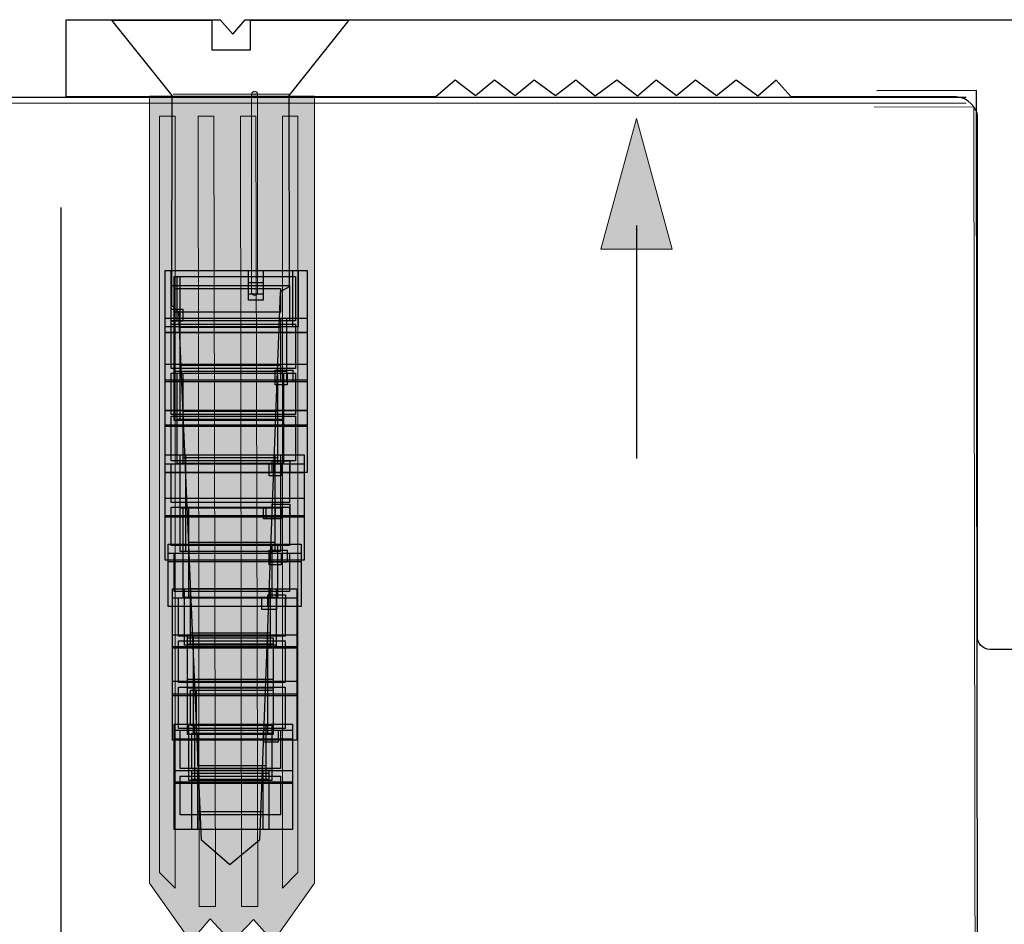
# Model space of a CAD drawing. Units: inches. Extents: x 60 to 292, y 8 to 200.
# Drawn here: x 88 to 116, y 103 to 129 of the extents above; entities that cross this region are included whole.
import ezdxf

# ---------------------------------------------------------------- set-up
doc = ezdxf.new("R2010")
doc.units = ezdxf.units.IN
doc.header["$MEASUREMENT"] = 0
doc.layers.add('Layer 1', color=7, linetype='Continuous')
picture_1 = doc.add_image_def('image1.jpg', size_in_pixel=(48, 21))
picture_2 = doc.add_image_def('image2.jpg', size_in_pixel=(34, 16))
picture_3 = doc.add_image_def('image3.jpg', size_in_pixel=(38, 16))
picture_4 = doc.add_image_def('image4.jpg', size_in_pixel=(42, 15))
picture_5 = doc.add_image_def('image5.jpg', size_in_pixel=(34, 13))
picture_6 = doc.add_image_def('image6.jpg', size_in_pixel=(38, 15))
picture_7 = doc.add_image_def('image7.jpg', size_in_pixel=(48, 21))
picture_8 = doc.add_image_def('image8.jpg', size_in_pixel=(33, 16))
picture_9 = doc.add_image_def('image9.jpg', size_in_pixel=(37, 16))
picture_10 = doc.add_image_def('image10.jpg', size_in_pixel=(48, 6))
picture_11 = doc.add_image_def('image11.jpg', size_in_pixel=(34, 6))
picture_12 = doc.add_image_def('image12.jpg', size_in_pixel=(38, 6))
picture_13 = doc.add_image_def('image13.jpg', size_in_pixel=(42, 14))
picture_14 = doc.add_image_def('image14.jpg', size_in_pixel=(32, 13))
picture_15 = doc.add_image_def('image15.jpg', size_in_pixel=(36, 14))
picture_16 = doc.add_image_def('image16.jpg', size_in_pixel=(6, 4))
picture_17 = doc.add_image_def('image17.jpg', size_in_pixel=(4, 4))
picture_18 = doc.add_image_def('image18.jpg', size_in_pixel=(48, 21))
picture_19 = doc.add_image_def('image19.jpg', size_in_pixel=(32, 16))
picture_20 = doc.add_image_def('image20.jpg', size_in_pixel=(36, 16))
picture_21 = doc.add_image_def('image21.jpg', size_in_pixel=(48, 5))
picture_22 = doc.add_image_def('image22.jpg', size_in_pixel=(32, 5))
picture_23 = doc.add_image_def('image23.jpg', size_in_pixel=(36, 5))
picture_24 = doc.add_image_def('image24.jpg', size_in_pixel=(42, 15))
picture_25 = doc.add_image_def('image25.jpg', size_in_pixel=(32, 13))
picture_26 = doc.add_image_def('image26.jpg', size_in_pixel=(36, 14))
picture_27 = doc.add_image_def('image27.jpg', size_in_pixel=(47, 18))
picture_28 = doc.add_image_def('image28.jpg', size_in_pixel=(30, 15))
picture_29 = doc.add_image_def('image29.jpg', size_in_pixel=(34, 15))
picture_30 = doc.add_image_def('image30.jpg', size_in_pixel=(47, 6))
picture_31 = doc.add_image_def('image31.jpg', size_in_pixel=(30, 6))
picture_32 = doc.add_image_def('image32.jpg', size_in_pixel=(34, 6))
picture_33 = doc.add_image_def('image33.jpg', size_in_pixel=(40, 13))
picture_34 = doc.add_image_def('image34.jpg', size_in_pixel=(30, 13))
picture_35 = doc.add_image_def('image35.jpg', size_in_pixel=(34, 13))
picture_36 = doc.add_image_def('image36.jpg', size_in_pixel=(6, 4))
picture_37 = doc.add_image_def('image37.jpg', size_in_pixel=(4, 4))
picture_38 = doc.add_image_def('image38.jpg', size_in_pixel=(47, 21))
picture_39 = doc.add_image_def('image39.jpg', size_in_pixel=(30, 15))
picture_40 = doc.add_image_def('image40.jpg', size_in_pixel=(34, 15))
picture_41 = doc.add_image_def('image41.jpg', size_in_pixel=(47, 6))
picture_42 = doc.add_image_def('image42.jpg', size_in_pixel=(30, 6))
picture_43 = doc.add_image_def('image43.jpg', size_in_pixel=(34, 6))
picture_44 = doc.add_image_def('image44.jpg', size_in_pixel=(40, 13))
picture_45 = doc.add_image_def('image45.jpg', size_in_pixel=(29, 12))
picture_46 = doc.add_image_def('image46.jpg', size_in_pixel=(33, 13))
picture_47 = doc.add_image_def('image47.jpg', size_in_pixel=(6, 4))
picture_48 = doc.add_image_def('image48.jpg', size_in_pixel=(4, 4))
picture_49 = doc.add_image_def('image49.jpg', size_in_pixel=(5, 4))
picture_50 = doc.add_image_def('image50.jpg', size_in_pixel=(45, 18))
picture_51 = doc.add_image_def('image51.jpg', size_in_pixel=(28, 15))
picture_52 = doc.add_image_def('image52.jpg', size_in_pixel=(32, 15))
picture_53 = doc.add_image_def('image53.jpg', size_in_pixel=(45, 6))
picture_54 = doc.add_image_def('image54.jpg', size_in_pixel=(28, 6))
picture_55 = doc.add_image_def('image55.jpg', size_in_pixel=(32, 6))
picture_56 = doc.add_image_def('image56.jpg', size_in_pixel=(39, 13))
picture_57 = doc.add_image_def('image57.jpg', size_in_pixel=(28, 12))
picture_58 = doc.add_image_def('image58.jpg', size_in_pixel=(32, 13))
picture_59 = doc.add_image_def('image59.jpg', size_in_pixel=(6, 4))
picture_60 = doc.add_image_def('image60.jpg', size_in_pixel=(4, 4))
picture_61 = doc.add_image_def('image61.jpg', size_in_pixel=(42, 17))
picture_62 = doc.add_image_def('image62.jpg', size_in_pixel=(27, 16))
picture_63 = doc.add_image_def('image63.jpg', size_in_pixel=(31, 16))
picture_64 = doc.add_image_def('image64.jpg', size_in_pixel=(42, 6))
picture_65 = doc.add_image_def('image65.jpg', size_in_pixel=(27, 6))
picture_66 = doc.add_image_def('image66.jpg', size_in_pixel=(31, 6))
picture_67 = doc.add_image_def('image67.jpg', size_in_pixel=(36, 13))
picture_68 = doc.add_image_def('image68.jpg', size_in_pixel=(27, 12))
picture_69 = doc.add_image_def('image69.jpg', size_in_pixel=(31, 13))
picture_70 = doc.add_image_def('image70.jpg', size_in_pixel=(6, 4))
picture_71 = doc.add_image_def('image71.jpg', size_in_pixel=(5, 4))
picture_72 = doc.add_image_def('image72.jpg', size_in_pixel=(42, 20))
picture_73 = doc.add_image_def('image73.jpg', size_in_pixel=(25, 17))
picture_74 = doc.add_image_def('image74.jpg', size_in_pixel=(29, 17))
picture_75 = doc.add_image_def('image75.jpg', size_in_pixel=(42, 4))
picture_76 = doc.add_image_def('image76.jpg', size_in_pixel=(26, 4))
picture_77 = doc.add_image_def('image77.jpg', size_in_pixel=(30, 4))
picture_78 = doc.add_image_def('image78.jpg', size_in_pixel=(36, 14))
picture_79 = doc.add_image_def('image79.jpg', size_in_pixel=(25, 12))
picture_80 = doc.add_image_def('image80.jpg', size_in_pixel=(29, 12))
picture_81 = doc.add_image_def('image81.jpg', size_in_pixel=(42, 20))
picture_82 = doc.add_image_def('image82.jpg', size_in_pixel=(25, 16))
picture_83 = doc.add_image_def('image83.jpg', size_in_pixel=(29, 16))
picture_84 = doc.add_image_def('image84.jpg', size_in_pixel=(42, 5))
picture_85 = doc.add_image_def('image85.jpg', size_in_pixel=(25, 5))
picture_86 = doc.add_image_def('image86.jpg', size_in_pixel=(29, 5))
picture_87 = doc.add_image_def('image87.jpg', size_in_pixel=(36, 14))
picture_88 = doc.add_image_def('image88.jpg', size_in_pixel=(24, 12))
picture_89 = doc.add_image_def('image89.jpg', size_in_pixel=(28, 12))
picture_90 = doc.add_image_def('image90.jpg', size_in_pixel=(40, 18))
picture_91 = doc.add_image_def('image91.jpg', size_in_pixel=(24, 17))
picture_92 = doc.add_image_def('image92.jpg', size_in_pixel=(28, 17))
picture_93 = doc.add_image_def('image93.jpg', size_in_pixel=(40, 5))
picture_94 = doc.add_image_def('image94.jpg', size_in_pixel=(24, 5))
picture_95 = doc.add_image_def('image95.jpg', size_in_pixel=(28, 5))
picture_96 = doc.add_image_def('image96.jpg', size_in_pixel=(34, 13))
picture_97 = doc.add_image_def('image97.jpg', size_in_pixel=(23, 11))
picture_98 = doc.add_image_def('image98.jpg', size_in_pixel=(27, 12))
picture_99 = doc.add_image_def('image99.jpg', size_in_pixel=(5, 4))
picture_100 = doc.add_image_def('image100.jpg', size_in_pixel=(40, 20))
picture_101 = doc.add_image_def('image101.jpg', size_in_pixel=(22, 19))
picture_102 = doc.add_image_def('image102.jpg', size_in_pixel=(26, 19))
picture_103 = doc.add_image_def('image103.jpg', size_in_pixel=(40, 4))
picture_104 = doc.add_image_def('image104.jpg', size_in_pixel=(22, 4))
picture_105 = doc.add_image_def('image105.jpg', size_in_pixel=(26, 4))
picture_106 = doc.add_image_def('image106.jpg', size_in_pixel=(34, 13))
picture_107 = doc.add_image_def('image107.jpg', size_in_pixel=(22, 11))
picture_108 = doc.add_image_def('image108.jpg', size_in_pixel=(26, 12))
picture_109 = doc.add_image_def('image109.jpg', size_in_pixel=(48, 21))
picture_110 = doc.add_image_def('image110.jpg', size_in_pixel=(41, 19))
picture_111 = doc.add_image_def('image111.jpg', size_in_pixel=(45, 19))
picture_112 = doc.add_image_def('image112.jpg', size_in_pixel=(5, 8))
picture_113 = doc.add_image_def('image113.jpg', size_in_pixel=(39, 15))
picture_114 = doc.add_image_def('image114.jpg', size_in_pixel=(39, 15))
picture_115 = doc.add_image_def('image115.jpg', size_in_pixel=(5, 4))
picture_116 = doc.add_image_def('image116.jpg', size_in_pixel=(48, 5))
picture_117 = doc.add_image_def('image117.jpg', size_in_pixel=(34, 5))
picture_118 = doc.add_image_def('image118.jpg', size_in_pixel=(38, 5))
picture_119 = doc.add_image_def('image119.jpg', size_in_pixel=(4, 4))
picture_120 = doc.add_image_def('image120.jpg', size_in_pixel=(36, 8))
picture_121 = doc.add_image_def('image121.jpg', size_in_pixel=(40, 12))
picture_122 = doc.add_image_def('image122.jpg', size_in_pixel=(40, 15))
picture_123 = doc.add_image_def('image123.jpg', size_in_pixel=(41, 15))
picture_124 = doc.add_image_def('image124.jpg', size_in_pixel=(5, 6))

# ---------------------------------------------------------------- blocks, each defined once
blk = doc.blocks.new('block 2')
at = {"layer": 'Layer 1'}
image = blk.add_image(picture_1, insert=(91.858, 118.328), size_in_units=(4.064, 1.778), dxfattribs=at)
blk = doc.blocks.new('block 3')
at = {"layer": 'Layer 1'}
image = blk.add_image(picture_2, insert=(92.284, 118.581), size_in_units=(2.879, 1.355), dxfattribs=at)
blk = doc.blocks.new('block 4')
at = {"layer": 'Layer 1'}
image = blk.add_image(picture_3, insert=(92.114, 118.581), size_in_units=(3.217, 1.355), dxfattribs=at)
blk = doc.blocks.new('block 5')
at = {"layer": 'Layer 1'}
image = blk.add_image(picture_4, insert=(92.028, 118.666), size_in_units=(3.556, 1.27), dxfattribs=at)
blk = doc.blocks.new('block 6')
at = {"layer": 'Layer 1'}
image = blk.add_image(picture_5, insert=(92.284, 118.75), size_in_units=(2.879, 1.101), dxfattribs=at)
blk = doc.blocks.new('block 7')
at = {"layer": 'Layer 1'}
image = blk.add_image(picture_6, insert=(92.114, 118.666), size_in_units=(3.217, 1.27), dxfattribs=at)
blk = doc.blocks.new('block 8')
at = {"layer": 'Layer 1'}
image = blk.add_image(picture_7, insert=(91.858, 117.008), size_in_units=(4.064, 1.778), dxfattribs=at)
blk = doc.blocks.new('block 9')
at = {"layer": 'Layer 1'}
image = blk.add_image(picture_8, insert=(92.284, 117.177), size_in_units=(2.794, 1.355), dxfattribs=at)
blk = doc.blocks.new('block 10')
at = {"layer": 'Layer 1'}
image = blk.add_image(picture_9, insert=(92.114, 117.177), size_in_units=(3.133, 1.355), dxfattribs=at)
blk = doc.blocks.new('block 11')
at = {"layer": 'Layer 1'}
image = blk.add_image(picture_10, insert=(91.858, 118.278), size_in_units=(4.064, 0.508), dxfattribs=at)
blk = doc.blocks.new('block 12')
at = {"layer": 'Layer 1'}
image = blk.add_image(picture_11, insert=(92.284, 118.278), size_in_units=(2.879, 0.508), dxfattribs=at)
blk = doc.blocks.new('block 13')
at = {"layer": 'Layer 1'}
image = blk.add_image(picture_12, insert=(92.114, 118.278), size_in_units=(3.217, 0.508), dxfattribs=at)
blk = doc.blocks.new('block 14')
at = {"layer": 'Layer 1'}
image = blk.add_image(picture_13, insert=(92.028, 117.346), size_in_units=(3.556, 1.185), dxfattribs=at)
blk = doc.blocks.new('block 15')
at = {"layer": 'Layer 1'}
image = blk.add_image(picture_14, insert=(92.369, 117.431), size_in_units=(2.709, 1.101), dxfattribs=at)
blk = doc.blocks.new('block 16')
at = {"layer": 'Layer 1'}
image = blk.add_image(picture_15, insert=(92.198, 117.346), size_in_units=(3.048, 1.185), dxfattribs=at)
blk = doc.blocks.new('block 17')
at = {"layer": 'Layer 1'}
image = blk.add_image(picture_16, insert=(95.009, 118.278), size_in_units=(0.508, 0.339), dxfattribs=at)
blk = doc.blocks.new('block 18')
at = {"layer": 'Layer 1'}
image = blk.add_image(picture_17, insert=(95.009, 118.193), size_in_units=(0.339, 0.339), dxfattribs=at)
blk = doc.blocks.new('block 19')
at = {"layer": 'Layer 1'}
image = blk.add_image(picture_18, insert=(91.858, 115.689), size_in_units=(4.064, 1.778), dxfattribs=at)
blk = doc.blocks.new('block 20')
at = {"layer": 'Layer 1'}
image = blk.add_image(picture_19, insert=(92.369, 115.942), size_in_units=(2.709, 1.355), dxfattribs=at)
blk = doc.blocks.new('block 21')
at = {"layer": 'Layer 1'}
image = blk.add_image(picture_20, insert=(92.198, 115.942), size_in_units=(3.048, 1.355), dxfattribs=at)
blk = doc.blocks.new('block 22')
at = {"layer": 'Layer 1'}
image = blk.add_image(picture_21, insert=(91.858, 117.043), size_in_units=(4.064, 0.423), dxfattribs=at)
blk = doc.blocks.new('block 23')
at = {"layer": 'Layer 1'}
image = blk.add_image(picture_22, insert=(92.369, 117.043), size_in_units=(2.709, 0.423), dxfattribs=at)
blk = doc.blocks.new('block 24')
at = {"layer": 'Layer 1'}
image = blk.add_image(picture_23, insert=(92.198, 117.043), size_in_units=(3.048, 0.423), dxfattribs=at)
blk = doc.blocks.new('block 25')
at = {"layer": 'Layer 1'}
image = blk.add_image(picture_24, insert=(92.028, 116.026), size_in_units=(3.556, 1.27), dxfattribs=at)
blk = doc.blocks.new('block 26')
at = {"layer": 'Layer 1'}
image = blk.add_image(picture_25, insert=(92.369, 116.11), size_in_units=(2.709, 1.101), dxfattribs=at)
blk = doc.blocks.new('block 27')
at = {"layer": 'Layer 1'}
image = blk.add_image(picture_26, insert=(92.198, 116.026), size_in_units=(3.048, 1.185), dxfattribs=at)
blk = doc.blocks.new('block 28')
at = {"layer": 'Layer 1'}
image = blk.add_image(picture_27, insert=(91.858, 114.41), size_in_units=(3.979, 1.524), dxfattribs=at)
blk = doc.blocks.new('block 29')
at = {"layer": 'Layer 1'}
image = blk.add_image(picture_28, insert=(92.454, 114.664), size_in_units=(2.54, 1.27), dxfattribs=at)
blk = doc.blocks.new('block 30')
at = {"layer": 'Layer 1'}
image = blk.add_image(picture_29, insert=(92.284, 114.664), size_in_units=(2.879, 1.27), dxfattribs=at)
blk = doc.blocks.new('block 31')
at = {"layer": 'Layer 1'}
image = blk.add_image(picture_30, insert=(91.858, 115.681), size_in_units=(3.979, 0.508), dxfattribs=at)
blk = doc.blocks.new('block 32')
at = {"layer": 'Layer 1'}
image = blk.add_image(picture_31, insert=(92.454, 115.681), size_in_units=(2.54, 0.508), dxfattribs=at)
blk = doc.blocks.new('block 33')
at = {"layer": 'Layer 1'}
image = blk.add_image(picture_32, insert=(92.284, 115.681), size_in_units=(2.879, 0.508), dxfattribs=at)
blk = doc.blocks.new('block 34')
at = {"layer": 'Layer 1'}
image = blk.add_image(picture_33, insert=(92.028, 114.834), size_in_units=(3.387, 1.101), dxfattribs=at)
blk = doc.blocks.new('block 35')
at = {"layer": 'Layer 1'}
image = blk.add_image(picture_34, insert=(92.454, 114.834), size_in_units=(2.54, 1.101), dxfattribs=at)
blk = doc.blocks.new('block 36')
at = {"layer": 'Layer 1'}
image = blk.add_image(picture_35, insert=(92.284, 114.834), size_in_units=(2.879, 1.101), dxfattribs=at)
blk = doc.blocks.new('block 37')
at = {"layer": 'Layer 1'}
image = blk.add_image(picture_36, insert=(94.923, 115.68), size_in_units=(0.508, 0.339), dxfattribs=at)
blk = doc.blocks.new('block 38')
at = {"layer": 'Layer 1'}
image = blk.add_image(picture_37, insert=(94.838, 115.596), size_in_units=(0.339, 0.339), dxfattribs=at)
blk = doc.blocks.new('block 39')
at = {"layer": 'Layer 1'}
image = blk.add_image(picture_38, insert=(91.858, 113.177), size_in_units=(3.979, 1.778), dxfattribs=at)
blk = doc.blocks.new('block 40')
at = {"layer": 'Layer 1'}
image = blk.add_image(picture_39, insert=(92.454, 113.429), size_in_units=(2.54, 1.27), dxfattribs=at)
blk = doc.blocks.new('block 41')
at = {"layer": 'Layer 1'}
image = blk.add_image(picture_40, insert=(92.284, 113.429), size_in_units=(2.879, 1.27), dxfattribs=at)
blk = doc.blocks.new('block 42')
at = {"layer": 'Layer 1'}
image = blk.add_image(picture_41, insert=(91.858, 114.447), size_in_units=(3.979, 0.508), dxfattribs=at)
blk = doc.blocks.new('block 43')
at = {"layer": 'Layer 1'}
image = blk.add_image(picture_42, insert=(92.454, 114.447), size_in_units=(2.54, 0.508), dxfattribs=at)
blk = doc.blocks.new('block 44')
at = {"layer": 'Layer 1'}
image = blk.add_image(picture_43, insert=(92.284, 114.447), size_in_units=(2.879, 0.508), dxfattribs=at)
blk = doc.blocks.new('block 45')
at = {"layer": 'Layer 1'}
image = blk.add_image(picture_44, insert=(92.028, 113.599), size_in_units=(3.387, 1.101), dxfattribs=at)
blk = doc.blocks.new('block 46')
at = {"layer": 'Layer 1'}
image = blk.add_image(picture_45, insert=(92.539, 113.683), size_in_units=(2.455, 1.016), dxfattribs=at)
blk = doc.blocks.new('block 47')
at = {"layer": 'Layer 1'}
image = blk.add_image(picture_46, insert=(92.369, 113.599), size_in_units=(2.794, 1.101), dxfattribs=at)
blk = doc.blocks.new('block 48')
at = {"layer": 'Layer 1'}
image = blk.add_image(picture_47, insert=(94.923, 114.446), size_in_units=(0.508, 0.339), dxfattribs=at)
blk = doc.blocks.new('block 49')
at = {"layer": 'Layer 1'}
image = blk.add_image(picture_48, insert=(94.668, 114.361), size_in_units=(0.339, 0.339), dxfattribs=at)
blk = doc.blocks.new('block 50')
at = {"layer": 'Layer 1'}
image = blk.add_image(picture_49, insert=(94.753, 114.361), size_in_units=(0.423, 0.339), dxfattribs=at)
blk = doc.blocks.new('block 51')
at = {"layer": 'Layer 1'}
image = blk.add_image(picture_50, insert=(91.943, 111.856), size_in_units=(3.81, 1.524), dxfattribs=at)
blk = doc.blocks.new('block 52')
at = {"layer": 'Layer 1'}
image = blk.add_image(picture_51, insert=(92.539, 112.11), size_in_units=(2.371, 1.27), dxfattribs=at)
blk = doc.blocks.new('block 53')
at = {"layer": 'Layer 1'}
image = blk.add_image(picture_52, insert=(92.369, 112.11), size_in_units=(2.709, 1.27), dxfattribs=at)
blk = doc.blocks.new('block 54')
at = {"layer": 'Layer 1'}
image = blk.add_image(picture_53, insert=(91.943, 113.127), size_in_units=(3.81, 0.508), dxfattribs=at)
blk = doc.blocks.new('block 55')
at = {"layer": 'Layer 1'}
image = blk.add_image(picture_54, insert=(92.539, 113.127), size_in_units=(2.371, 0.508), dxfattribs=at)
blk = doc.blocks.new('block 56')
at = {"layer": 'Layer 1'}
image = blk.add_image(picture_55, insert=(92.369, 113.127), size_in_units=(2.709, 0.508), dxfattribs=at)
blk = doc.blocks.new('block 57')
at = {"layer": 'Layer 1'}
image = blk.add_image(picture_56, insert=(92.114, 112.279), size_in_units=(3.302, 1.101), dxfattribs=at)
blk = doc.blocks.new('block 58')
at = {"layer": 'Layer 1'}
image = blk.add_image(picture_57, insert=(92.539, 112.363), size_in_units=(2.371, 1.016), dxfattribs=at)
blk = doc.blocks.new('block 59')
at = {"layer": 'Layer 1'}
image = blk.add_image(picture_58, insert=(92.369, 112.279), size_in_units=(2.709, 1.101), dxfattribs=at)
blk = doc.blocks.new('block 60')
at = {"layer": 'Layer 1'}
image = blk.add_image(picture_59, insert=(94.838, 113.126), size_in_units=(0.508, 0.339), dxfattribs=at)
blk = doc.blocks.new('block 61')
at = {"layer": 'Layer 1'}
image = blk.add_image(picture_60, insert=(94.838, 113.041), size_in_units=(0.339, 0.339), dxfattribs=at)
blk = doc.blocks.new('block 62')
at = {"layer": 'Layer 1'}
image = blk.add_image(picture_61, insert=(92.071, 110.663), size_in_units=(3.556, 1.439), dxfattribs=at)
blk = doc.blocks.new('block 63')
at = {"layer": 'Layer 1'}
image = blk.add_image(picture_62, insert=(92.582, 110.748), size_in_units=(2.286, 1.355), dxfattribs=at)
blk = doc.blocks.new('block 64')
at = {"layer": 'Layer 1'}
image = blk.add_image(picture_63, insert=(92.412, 110.748), size_in_units=(2.625, 1.355), dxfattribs=at)
blk = doc.blocks.new('block 65')
at = {"layer": 'Layer 1'}
image = blk.add_image(picture_64, insert=(92.071, 111.849), size_in_units=(3.556, 0.508), dxfattribs=at)
blk = doc.blocks.new('block 66')
at = {"layer": 'Layer 1'}
image = blk.add_image(picture_65, insert=(92.582, 111.849), size_in_units=(2.286, 0.508), dxfattribs=at)
blk = doc.blocks.new('block 67')
at = {"layer": 'Layer 1'}
image = blk.add_image(picture_66, insert=(92.412, 111.849), size_in_units=(2.625, 0.508), dxfattribs=at)
blk = doc.blocks.new('block 68')
at = {"layer": 'Layer 1'}
image = blk.add_image(picture_67, insert=(92.241, 111.002), size_in_units=(3.048, 1.101), dxfattribs=at)
blk = doc.blocks.new('block 69')
at = {"layer": 'Layer 1'}
image = blk.add_image(picture_68, insert=(92.582, 111.086), size_in_units=(2.286, 1.016), dxfattribs=at)
blk = doc.blocks.new('block 70')
at = {"layer": 'Layer 1'}
image = blk.add_image(picture_69, insert=(92.412, 111.002), size_in_units=(2.625, 1.101), dxfattribs=at)
blk = doc.blocks.new('block 71')
at = {"layer": 'Layer 1'}
image = blk.add_image(picture_70, insert=(94.795, 111.849), size_in_units=(0.508, 0.339), dxfattribs=at)
blk = doc.blocks.new('block 72')
at = {"layer": 'Layer 1'}
image = blk.add_image(picture_71, insert=(94.625, 111.764), size_in_units=(0.423, 0.339), dxfattribs=at)
blk = doc.blocks.new('block 73')
at = {"layer": 'Layer 1'}
image = blk.add_image(picture_72, insert=(92.071, 109.345), size_in_units=(3.556, 1.693), dxfattribs=at)
blk = doc.blocks.new('block 74')
at = {"layer": 'Layer 1'}
image = blk.add_image(picture_73, insert=(92.667, 109.513), size_in_units=(2.117, 1.439), dxfattribs=at)
blk = doc.blocks.new('block 75')
at = {"layer": 'Layer 1'}
image = blk.add_image(picture_74, insert=(92.496, 109.513), size_in_units=(2.455, 1.439), dxfattribs=at)
blk = doc.blocks.new('block 76')
at = {"layer": 'Layer 1'}
image = blk.add_image(picture_75, insert=(92.071, 110.699), size_in_units=(3.556, 0.339), dxfattribs=at)
blk = doc.blocks.new('block 77')
at = {"layer": 'Layer 1'}
image = blk.add_image(picture_76, insert=(92.667, 110.699), size_in_units=(2.201, 0.339), dxfattribs=at)
blk = doc.blocks.new('block 78')
at = {"layer": 'Layer 1'}
image = blk.add_image(picture_77, insert=(92.496, 110.699), size_in_units=(2.54, 0.339), dxfattribs=at)
blk = doc.blocks.new('block 79')
at = {"layer": 'Layer 1'}
image = blk.add_image(picture_78, insert=(92.241, 109.682), size_in_units=(3.048, 1.185), dxfattribs=at)
blk = doc.blocks.new('block 80')
at = {"layer": 'Layer 1'}
image = blk.add_image(picture_79, insert=(92.667, 109.766), size_in_units=(2.117, 1.016), dxfattribs=at)
blk = doc.blocks.new('block 81')
at = {"layer": 'Layer 1'}
image = blk.add_image(picture_80, insert=(92.496, 109.766), size_in_units=(2.455, 1.016), dxfattribs=at)
blk = doc.blocks.new('block 82')
at = {"layer": 'Layer 1'}
image = blk.add_image(picture_81, insert=(92.071, 108.024), size_in_units=(3.556, 1.693), dxfattribs=at)
blk = doc.blocks.new('block 83')
at = {"layer": 'Layer 1'}
image = blk.add_image(picture_82, insert=(92.667, 108.194), size_in_units=(2.117, 1.355), dxfattribs=at)
blk = doc.blocks.new('block 84')
at = {"layer": 'Layer 1'}
image = blk.add_image(picture_83, insert=(92.496, 108.194), size_in_units=(2.455, 1.355), dxfattribs=at)
blk = doc.blocks.new('block 85')
at = {"layer": 'Layer 1'}
image = blk.add_image(picture_84, insert=(92.071, 109.294), size_in_units=(3.556, 0.423), dxfattribs=at)
blk = doc.blocks.new('block 86')
at = {"layer": 'Layer 1'}
image = blk.add_image(picture_85, insert=(92.667, 109.294), size_in_units=(2.117, 0.423), dxfattribs=at)
blk = doc.blocks.new('block 87')
at = {"layer": 'Layer 1'}
image = blk.add_image(picture_86, insert=(92.496, 109.294), size_in_units=(2.455, 0.423), dxfattribs=at)
blk = doc.blocks.new('block 88')
at = {"layer": 'Layer 1'}
image = blk.add_image(picture_87, insert=(92.241, 108.363), size_in_units=(3.048, 1.185), dxfattribs=at)
blk = doc.blocks.new('block 89')
at = {"layer": 'Layer 1'}
image = blk.add_image(picture_88, insert=(92.752, 108.447), size_in_units=(2.032, 1.016), dxfattribs=at)
blk = doc.blocks.new('block 90')
at = {"layer": 'Layer 1'}
image = blk.add_image(picture_89, insert=(92.582, 108.447), size_in_units=(2.371, 1.016), dxfattribs=at)
blk = doc.blocks.new('block 91')
at = {"layer": 'Layer 1'}
image = blk.add_image(picture_90, insert=(92.114, 106.789), size_in_units=(3.387, 1.524), dxfattribs=at)
blk = doc.blocks.new('block 92')
at = {"layer": 'Layer 1'}
image = blk.add_image(picture_91, insert=(92.709, 106.874), size_in_units=(2.032, 1.439), dxfattribs=at)
blk = doc.blocks.new('block 93')
at = {"layer": 'Layer 1'}
image = blk.add_image(picture_92, insert=(92.539, 106.874), size_in_units=(2.371, 1.439), dxfattribs=at)
blk = doc.blocks.new('block 94')
at = {"layer": 'Layer 1'}
image = blk.add_image(picture_93, insert=(92.114, 108.061), size_in_units=(3.387, 0.423), dxfattribs=at)
blk = doc.blocks.new('block 95')
at = {"layer": 'Layer 1'}
image = blk.add_image(picture_94, insert=(92.709, 108.061), size_in_units=(2.032, 0.423), dxfattribs=at)
blk = doc.blocks.new('block 96')
at = {"layer": 'Layer 1'}
image = blk.add_image(picture_95, insert=(92.539, 108.061), size_in_units=(2.371, 0.423), dxfattribs=at)
blk = doc.blocks.new('block 97')
at = {"layer": 'Layer 1'}
image = blk.add_image(picture_96, insert=(92.284, 107.213), size_in_units=(2.879, 1.101), dxfattribs=at)
blk = doc.blocks.new('block 98')
at = {"layer": 'Layer 1'}
image = blk.add_image(picture_97, insert=(92.795, 107.297), size_in_units=(1.947, 0.931), dxfattribs=at)
blk = doc.blocks.new('block 99')
at = {"layer": 'Layer 1'}
image = blk.add_image(picture_98, insert=(92.624, 107.212), size_in_units=(2.286, 1.016), dxfattribs=at)
blk = doc.blocks.new('block 100')
at = {"layer": 'Layer 1'}
image = blk.add_image(picture_99, insert=(94.668, 107.975), size_in_units=(0.423, 0.339), dxfattribs=at)
blk = doc.blocks.new('block 101')
at = {"layer": 'Layer 1'}
image = blk.add_image(picture_100, insert=(92.114, 105.47), size_in_units=(3.387, 1.693), dxfattribs=at)
blk = doc.blocks.new('block 102')
at = {"layer": 'Layer 1'}
image = blk.add_image(picture_101, insert=(92.795, 105.47), size_in_units=(1.863, 1.609), dxfattribs=at)
blk = doc.blocks.new('block 103')
at = {"layer": 'Layer 1'}
image = blk.add_image(picture_102, insert=(92.624, 105.47), size_in_units=(2.201, 1.609), dxfattribs=at)
blk = doc.blocks.new('block 104')
at = {"layer": 'Layer 1'}
image = blk.add_image(picture_103, insert=(92.114, 106.825), size_in_units=(3.387, 0.339), dxfattribs=at)
blk = doc.blocks.new('block 105')
at = {"layer": 'Layer 1'}
image = blk.add_image(picture_104, insert=(92.795, 106.825), size_in_units=(1.863, 0.339), dxfattribs=at)
blk = doc.blocks.new('block 106')
at = {"layer": 'Layer 1'}
image = blk.add_image(picture_105, insert=(92.624, 106.825), size_in_units=(2.201, 0.339), dxfattribs=at)
blk = doc.blocks.new('block 107')
at = {"layer": 'Layer 1'}
image = blk.add_image(picture_106, insert=(92.284, 105.893), size_in_units=(2.879, 1.101), dxfattribs=at)
blk = doc.blocks.new('block 108')
at = {"layer": 'Layer 1'}
image = blk.add_image(picture_107, insert=(92.795, 105.977), size_in_units=(1.863, 0.931), dxfattribs=at)
blk = doc.blocks.new('block 109')
at = {"layer": 'Layer 1'}
image = blk.add_image(picture_108, insert=(92.624, 105.893), size_in_units=(2.201, 1.016), dxfattribs=at)
blk = doc.blocks.new('block 110')
at = {"layer": 'Layer 1'}
image = blk.add_image(picture_109, insert=(91.858, 119.69), size_in_units=(4.064, 1.778), dxfattribs=at)
blk = doc.blocks.new('block 111')
at = {"layer": 'Layer 1'}
image = blk.add_image(picture_110, insert=(92.028, 119.86), size_in_units=(3.471, 1.609), dxfattribs=at)
blk = doc.blocks.new('block 112')
at = {"layer": 'Layer 1'}
image = blk.add_image(picture_111, insert=(91.858, 119.86), size_in_units=(3.81, 1.609), dxfattribs=at)
blk = doc.blocks.new('block 113')
at = {"layer": 'Layer 1'}
image = blk.add_image(picture_112, insert=(94.242, 120.791), size_in_units=(0.423, 0.677), dxfattribs=at)
blk = doc.blocks.new('block 114')
at = {"layer": 'Layer 1'}
image = blk.add_image(picture_113, insert=(92.198, 120.028), size_in_units=(3.302, 1.27), dxfattribs=at)
blk = doc.blocks.new('block 115')
at = {"layer": 'Layer 1'}
image = blk.add_image(picture_114, insert=(92.284, 120.028), size_in_units=(3.302, 1.27), dxfattribs=at)
blk = doc.blocks.new('block 116')
at = {"layer": 'Layer 1'}
image = blk.add_image(picture_115, insert=(94.242, 120.789), size_in_units=(0.423, 0.339), dxfattribs=at)
blk = doc.blocks.new('block 117')
at = {"layer": 'Layer 1'}
image = blk.add_image(picture_116, insert=(91.858, 119.683), size_in_units=(4.064, 0.423), dxfattribs=at)
blk = doc.blocks.new('block 118')
at = {"layer": 'Layer 1'}
image = blk.add_image(picture_117, insert=(92.284, 119.683), size_in_units=(2.879, 0.423), dxfattribs=at)
blk = doc.blocks.new('block 119')
at = {"layer": 'Layer 1'}
image = blk.add_image(picture_118, insert=(92.114, 119.683), size_in_units=(3.217, 0.423), dxfattribs=at)
blk = doc.blocks.new('block 120')
at = {"layer": 'Layer 1'}
image = blk.add_image(picture_119, insert=(92.028, 120.023), size_in_units=(0.339, 0.339), dxfattribs=at)
blk = doc.blocks.new('block 121')
at = {"layer": 'Layer 1'}
image = blk.add_image(picture_120, insert=(92.114, 120.28), size_in_units=(3.048, 0.677), dxfattribs=at)
blk = doc.blocks.new('block 122')
at = {"layer": 'Layer 1'}
image = blk.add_image(picture_121, insert=(92.028, 120.027), size_in_units=(3.387, 1.016), dxfattribs=at)
blk = doc.blocks.new('block 123')
at = {"layer": 'Layer 1'}
image = blk.add_image(picture_122, insert=(92.114, 120.028), size_in_units=(3.387, 1.27), dxfattribs=at)
blk = doc.blocks.new('block 124')
at = {"layer": 'Layer 1'}
image = blk.add_image(picture_123, insert=(92.114, 120.028), size_in_units=(3.471, 1.27), dxfattribs=at)
blk = doc.blocks.new('block 125')
at = {"layer": 'Layer 1'}
image = blk.add_image(picture_124, insert=(94.242, 120.62), size_in_units=(0.423, 0.508), dxfattribs=at)
blk = doc.blocks.new('block 258')
at = {"layer": 'Layer 1'}
h = blk.add_hatch(color=7, dxfattribs=at)
h.dxf.hatch_style = 2
h.paths.add_polyline_path([(106.369, 122.077), (105.348, 125.818), (104.328, 122.077)])
at = {"layer": 'Layer 1', "lineweight": 0}
for points in [[(106.369, 122.077), (105.348, 125.818), (104.328, 122.077), (106.369, 122.077)], [(105.361, 116.093), (105.361, 122.761)]]:
    blk.add_lwpolyline(points, dxfattribs=at)
at = {"layer": 'Layer 1', "color": 7, "lineweight": 25}
blk.add_lwpolyline([(105.361, 116.093), (105.361, 122.761)], dxfattribs=at)

msp = doc.modelspace()

# ---------------------------------------------------------------- hatches: boundary and pattern name
at = {"layer": 'Layer 1'}
h = msp.add_hatch(color=7, dxfattribs=at)
h.dxf.hatch_style = 2
edge = h.paths.add_edge_path()
edge.add_spline(control_points=[(94.332, 126.51), (94.332, 126.51), (94.332, 120.842), (94.332, 120.842), (94.332, 120.794), (94.371, 120.756), (94.419, 120.756), (94.466, 120.756), (94.505, 120.794), (94.505, 120.842), (94.505, 120.842), (94.505, 126.51), (94.505, 126.51), (94.505, 126.558), (94.466, 126.6), (94.419, 126.6), (94.371, 126.6), (94.332, 126.558), (94.332, 126.51)], knot_values=[0, 0, 0, 0, 0.352778, 0.352778, 0.352778, 0.705556, 0.705556, 0.705556, 1.058334, 1.058334, 1.058334, 1.411112, 1.411112, 1.411112, 1.76389, 1.76389, 1.76389, 2.116668, 2.116668, 2.116668, 2.116668], degree=3, periodic=0)
edge.add_line((94.332, 126.51), (94.332, 126.51))
h = msp.add_hatch(color=7, dxfattribs=at)
h.dxf.hatch_style = 2
h.paths.add_polyline_path([(91.407, 126.459), (96.133, 126.459), (96.133, 103.931), (94.951, 102.266), (94.39, 102.895), (93.77, 102.248), (93.143, 102.916), (92.589, 102.266), (91.407, 103.931)])

# ---------------------------------------------------------------- linework, layer by layer
at = {"layer": 'Layer 1', "color": 7, "lineweight": 25}
for points in [[(93.71, 104.461), (92.896, 105.17), (92.247, 120.279), (92.053, 120.47), (92.056, 126.476), (90.334, 128.637), (93.192, 128.637), (93.192, 127.785), (94.303, 127.785), (94.303, 128.637), (97.117, 128.637), (95.402, 126.476), (95.405, 121), (95.147, 120.857), (94.556, 105.17), (93.71, 104.461)], [(115.123, 93.298), (115.081, 126.622), (112.227, 126.614)], [(59.507, 126.43), (114.785, 126.43)], [(88.87, 123.27), (88.87, 80.925)]]:
    msp.add_lwpolyline(points, dxfattribs=at)
at = {"layer": 'Layer 1', "lineweight": 0}
for points in [[(91.407, 126.459), (96.133, 126.459), (96.133, 103.931), (94.951, 102.266), (94.39, 102.895), (93.77, 102.248), (93.143, 102.916), (92.589, 102.266), (91.407, 103.931), (91.407, 126.459)], [(59.507, 126.261), (114.785, 126.261)], [(115.053, 93.078), (115.011, 126.152), (112.157, 126.145)], [(91.7, 125.882), (91.7, 104.24), (92.143, 103.797), (92.143, 125.882), (91.7, 125.882)], [(93.247, 125.882), (93.3, 103.266), (92.833, 103.264), (92.803, 125.882), (93.247, 125.882)], [(94.454, 125.882), (94.507, 103.266), (94.039, 103.264), (94.01, 125.882), (94.454, 125.882)], [(95.66, 125.882), (95.66, 104.24), (95.217, 103.797), (95.217, 125.882), (95.66, 125.882)]]:
    msp.add_lwpolyline(points, dxfattribs=at)
at = {"layer": 'Layer 1', "color": 7, "lineweight": 9}
for points in [[(91.407, 126.459), (96.133, 126.459), (96.133, 103.931), (94.951, 102.266), (94.39, 102.895), (93.77, 102.248), (93.143, 102.916), (92.589, 102.266), (91.407, 103.931), (91.407, 126.459)], [(91.7, 125.882), (91.7, 104.24), (92.143, 103.797), (92.143, 125.882), (91.7, 125.882)], [(93.247, 125.882), (93.3, 103.266), (92.833, 103.264), (92.803, 125.882), (93.247, 125.882)], [(94.454, 125.882), (94.507, 103.266), (94.039, 103.264), (94.01, 125.882), (94.454, 125.882)], [(95.66, 125.882), (95.66, 104.24), (95.217, 103.797), (95.217, 125.882), (95.66, 125.882)]]:
    msp.add_lwpolyline(points, dxfattribs=at)
at = {"layer": 'Layer 1', "color": 7, "lineweight": 18}
msp.add_lwpolyline([(95.401, 126.511), (92.084, 126.511)], dxfattribs=at)
at = {"layer": 'Layer 1', "color": 7, "lineweight": 25}
msp.add_open_spline([(89.028, 126.44), (89.028, 126.44), (99.604, 126.44), (99.604, 126.44), (99.604, 126.44), (100.158, 126.912), (100.158, 126.912), (100.158, 126.912), (100.742, 126.47), (100.742, 126.47), (100.742, 126.47), (101.289, 126.912), (101.289, 126.912), (101.289, 126.912), (101.88, 126.47), (101.88, 126.47), (101.88, 126.47), (102.419, 126.912), (102.419, 126.912), (102.419, 126.912), (103.033, 126.47), (103.033, 126.47), (103.033, 126.47), (103.61, 126.912), (103.61, 126.912), (103.61, 126.912), (104.171, 126.46), (104.171, 126.46), (104.171, 126.46), (104.785, 126.912), (104.785, 126.912), (104.785, 126.912), (105.376, 126.46), (105.376, 126.46), (105.376, 126.46), (105.909, 126.912), (105.909, 126.912), (105.909, 126.912), (106.5, 126.47), (106.5, 126.47), (106.5, 126.47), (107.039, 126.912), (107.039, 126.912), (107.039, 126.912), (107.638, 126.47), (107.638, 126.47), (107.638, 126.47), (108.207, 126.912), (108.207, 126.912), (108.207, 126.912), (108.827, 126.455), (108.827, 126.455), (108.827, 126.455), (109.353, 126.912), (109.353, 126.912), (109.353, 126.912), (109.781, 126.44), (109.781, 126.44), (109.781, 126.44), (114.501, 126.44), (114.501, 126.44), (114.844, 126.438), (115.111, 126.076), (115.111, 125.907), (115.111, 125.907), (115.111, 110.965), (115.111, 110.965), (115.111, 110.853), (115.229, 110.62), (115.48, 110.624), (115.642, 110.627), (118.128, 110.62), (118.128, 110.62), (118.128, 110.62), (118.215, 110.62), (118.215, 110.62), (118.215, 110.62), (131.755, 110.62), (131.755, 110.62), (132.423, 110.62), (132.515, 110.875), (132.515, 111.129), (132.515, 111.129), (132.515, 113.326), (132.515, 113.326), (132.515, 113.326), (131.357, 113.326), (131.357, 113.326), (131.357, 113.326), (131.357, 112.43), (131.357, 112.43), (131.357, 112.43), (118.558, 112.43), (118.558, 112.43), (118.216, 112.43), (118.128, 112.861), (118.128, 113.083), (118.128, 113.083), (118.128, 115.454), (118.128, 115.454), (118.128, 115.454), (118.79, 115.454), (118.79, 115.454), (118.79, 115.454), (123.665, 115.454), (123.665, 115.454), (124.218, 115.454), (124.315, 116.102), (124.315, 116.436), (124.315, 116.436), (124.315, 123.872), (124.315, 123.872), (124.315, 124.682), (122.504, 124.746), (122.504, 123.904), (122.504, 123.904), (122.504, 117.163), (122.504, 117.163), (122.504, 117.163), (118.128, 117.163), (118.128, 117.163), (118.128, 117.163), (118.128, 121.647), (118.128, 121.647), (118.128, 121.647), (118.128, 126.361), (118.128, 126.361), (118.128, 126.361), (118.345, 126.478), (118.345, 126.478), (118.562, 126.594), (118.579, 127.082), (118.579, 127.082), (118.579, 127.082), (118.557, 127.964), (118.557, 127.964), (118.557, 128.512), (118.361, 128.646), (118.128, 128.646), (118.128, 128.646), (116.247, 128.646), (116.247, 128.646), (116.247, 128.646), (94.146, 128.645), (94.146, 128.645), (94.146, 128.645), (93.796, 128.232), (93.796, 128.232), (93.796, 128.232), (93.431, 128.645), (93.431, 128.645), (93.431, 128.645), (89.028, 128.646), (89.028, 128.646), (89.028, 128.646), (89.028, 126.44), (89.028, 126.44)], degree=3, knots=[0, 0, 0, 0, 1, 1, 1, 2, 2, 2, 3, 3, 3, 4, 4, 4, 5, 5, 5, 6, 6, 6, 7, 7, 7, 8, 8, 8, 9, 9, 9, 10, 10, 10, 11, 11, 11, 12, 12, 12, 13, 13, 13, 14, 14, 14, 15, 15, 15, 16, 16, 16, 17, 17, 17, 18, 18, 18, 19, 19, 19, 20, 20, 20, 21, 21, 21, 22, 22, 22, 23, 23, 23, 24, 24, 24, 25, 25, 25, 26, 26, 26, 27, 27, 27, 28, 28, 28, 29, 29, 29, 30, 30, 30, 31, 31, 31, 32, 32, 32, 33, 33, 33, 34, 34, 34, 35, 35, 35, 36, 36, 36, 37, 37, 37, 38, 38, 38, 39, 39, 39, 40, 40, 40, 41, 41, 41, 42, 42, 42, 43, 43, 43, 44, 44, 44, 45, 45, 45, 46, 46, 46, 47, 47, 47, 48, 48, 48, 49, 49, 49, 50, 50, 50, 51, 51, 51, 52, 52, 52, 52], dxfattribs=at)
at = {"layer": 'Layer 1', "lineweight": 0}
msp.add_open_spline([(94.332, 126.51), (94.332, 126.51), (94.332, 120.842), (94.332, 120.842), (94.332, 120.794), (94.371, 120.756), (94.419, 120.756), (94.466, 120.756), (94.505, 120.794), (94.505, 120.842), (94.505, 120.842), (94.505, 126.51), (94.505, 126.51), (94.505, 126.558), (94.466, 126.6), (94.419, 126.6), (94.371, 126.6), (94.332, 126.558), (94.332, 126.51)], degree=3, knots=[0, 0, 0, 0, 1, 1, 1, 2, 2, 2, 3, 3, 3, 4, 4, 4, 5, 5, 5, 6, 6, 6, 6], dxfattribs=at)

# ---------------------------------------------------------------- block references
at = {"layer": 'Layer 1'}
for name in ['block 258', 'block 110', 'block 112', 'block 111', 'block 123', 'block 124', 'block 114', 'block 115', 'block 113', 'block 122', 'block 121', 'block 116', 'block 125', 'block 120', 'block 2', 'block 117', 'block 119', 'block 118', 'block 5', 'block 4', 'block 7', 'block 3', 'block 6', 'block 8', 'block 11', 'block 13', 'block 12', 'block 14', 'block 10', 'block 16', 'block 9', 'block 15', 'block 17', 'block 18', 'block 19', 'block 22', 'block 25', 'block 24', 'block 21', 'block 23', 'block 20', 'block 27', 'block 26', 'block 31', 'block 33', 'block 32', 'block 28', 'block 34', 'block 30', 'block 36', 'block 29', 'block 35', 'block 38', 'block 37', 'block 39', 'block 42', 'block 44', 'block 43', 'block 48', 'block 45', 'block 41', 'block 47', 'block 40', 'block 46', 'block 49', 'block 50', 'block 54', 'block 56', 'block 55', 'block 51', 'block 57', 'block 53', 'block 59', 'block 52', 'block 58', 'block 60', 'block 61', 'block 65', 'block 67', 'block 66', 'block 71', 'block 62', 'block 68', 'block 64', 'block 70', 'block 63', 'block 69', 'block 72', 'block 73', 'block 76', 'block 79', 'block 78', 'block 75', 'block 81', 'block 77', 'block 74', 'block 80', 'block 82', 'block 85', 'block 87', 'block 86', 'block 88', 'block 84', 'block 90', 'block 83', 'block 89', 'block 94', 'block 91', 'block 97', 'block 96', 'block 93', 'block 95', 'block 92', 'block 100', 'block 99', 'block 98', 'block 101', 'block 104', 'block 106', 'block 105', 'block 107', 'block 103', 'block 109', 'block 102', 'block 108']:
    msp.add_blockref(name, (0, 0), dxfattribs=at)

doc.saveas('drawing.dxf')
